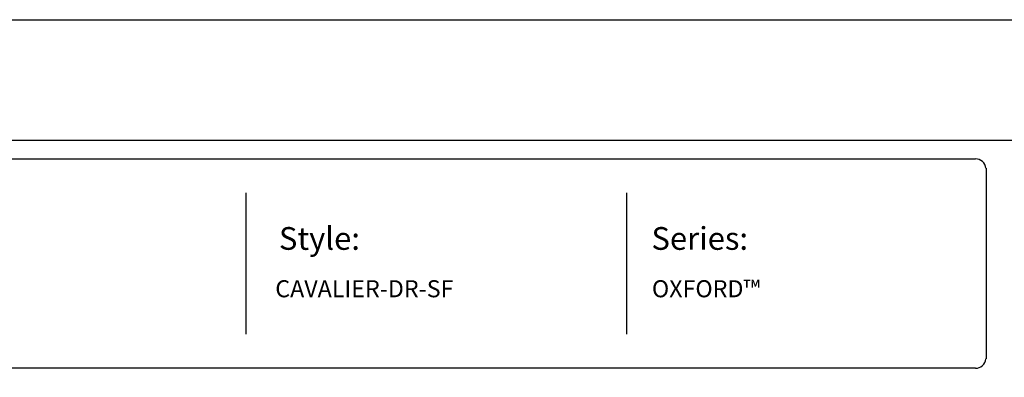
# Model space of a CAD drawing. Units: inches. Extents: x 34 to 589, y 34 to 399.
# Drawn here: x 178 to 352, y 337 to 399 of the extents above; entities that cross this region are included whole.
import ezdxf

# ---------------------------------------------------------------- set-up
doc = ezdxf.new("R2010")
doc.units = ezdxf.units.IN
doc.header["$MEASUREMENT"] = 0
doc.layers.add('FORMET OR TEMPLATE 1', color=250, linetype='Continuous')
doc.layers.add('TEXT', color=250, linetype='Continuous')
doc.styles.get("Standard").update_dxf_attribs({"font": 'Verdana.ttf'})

msp = doc.modelspace()

# ---------------------------------------------------------------- linework, layer by layer
msp.add_lwpolyline([(33.94, 399.45), (588.68, 399.45), (588.68, 33.77), (33.94, 33.77)], close=True)
at = {"layer": 'FORMET OR TEMPLATE 1'}
for p, q in [((218.21, 368.96), (218.21, 344.11)), ((285.11, 368.96), (285.11, 344.11))]:
    msp.add_line(p, q, dxfattribs=at)
for points in [[(78.41, 378.23), (544.21, 378.23)], [(81.69, 374.96), (346.45, 374.96)], [(348.32, 373.3), (348.32, 339.78)], [(346.45, 338.11), (81.68, 338.11)]]:
    msp.add_lwpolyline(points, dxfattribs=at)
for centre, start, end in [((346.45, 373.09), 6.3884, 90.1291), ((346.45, 339.98), 269.8709, 353.6116)]:
    msp.add_arc(centre, 1.87, start, end, dxfattribs=at)

# ---------------------------------------------------------------- texts
at = {"layer": 'TEXT', "attachment_point": 1}
for s, width, heights, insert, char_height in [('{\\fVerdana|b1|i0|c0|p0;Style:}', 49.1068, [0], (224, 362.96), 4), ('{\\fVerdana|b1|i0|c0|p0;Series:}', 49.1068, [0], (289.49, 362.96), 4), ('CAVALIER-DR-SF', 141.8077, [9.94], (223.36, 353.61), 3), ('OXFORD™', 141.8077, [9.94], (289.58, 353.61), 3)]:
    msp.add_mtext_dynamic_manual_height_columns(s, width=width, gutter_width=1, heights=heights, dxfattribs=dict(at, insert=insert, char_height=char_height))

doc.saveas('drawing.dxf')
